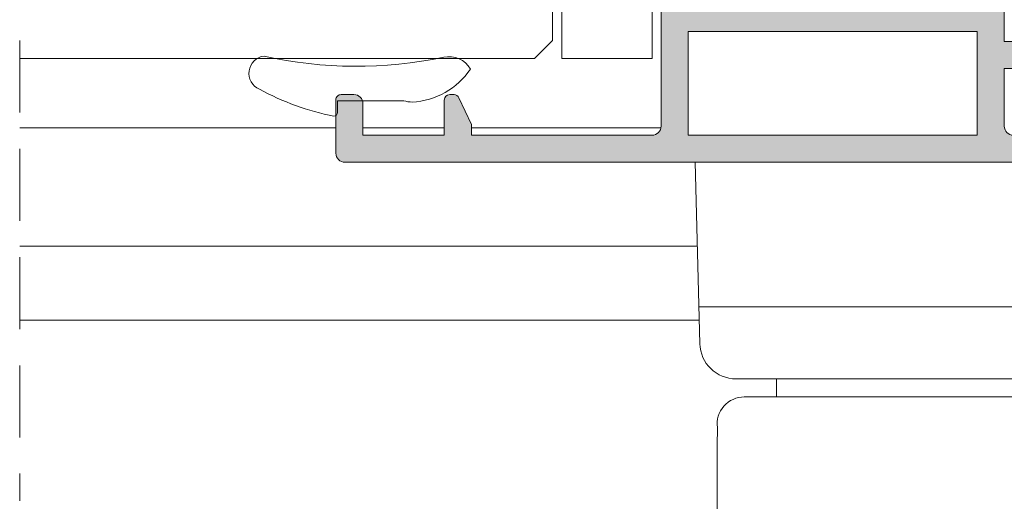
# Model space of a CAD drawing. Units: millimetres. Extents: x 4785 to 5205, y -267 to 30.
# Drawn here: x 5115 to 5143, y -132 to -118 of the extents above; entities that cross this region are included whole.
import ezdxf

# ---------------------------------------------------------------- set-up
doc = ezdxf.new("R2010")
doc.units = ezdxf.units.MM
doc.linetypes.add('TRAZOSX2', pattern=[1.5, 1, -0.5])
doc.layers.get('0').update_dxf_attribs({"lineweight": 9})
doc.layers.add('SOMBREADOS', color=18, linetype='Continuous')
doc.layers.add('VIDRO_01', color=7, linetype='Continuous', lineweight=5, true_color=0x00d900)
pattern_1 = [(135, (48.68070973133695, 56.22085595488139), (-0.2245064030267289, -0.2245064030267288), []), (225, (48.68070973133695, 56.22085595488139), (0.2245064030267288, -0.2245064030267289), [])]

# ---------------------------------------------------------------- blocks, each defined once
blk = doc.blocks.new('PERFIL_VIDRIO_CÁMARA')
h = blk.add_hatch()
h.set_pattern_fill('ANSI37', color=8, scale=0.1, angle=90, style=0)
h.set_pattern_definition(pattern_1)
edge = h.paths.add_edge_path()
edge.add_ellipse((-6.749999999999432, 10.72802983801254), major_axis=(-0.1767766952966373, 0.1767766952966373), ratio=0.999999999999996, start_angle=45.00000000000023, end_angle=225.0000000000001, ccw=False)
edge.add_line((-6.999999999999432, 10.72802983801254), (-6.999999999999432, 14.72802983801254))
edge.add_ellipse((-6.749999999999432, 14.72802983801254), major_axis=(-0.1767766952966373, 0.1767766952966373), ratio=0.999999999999996, start_angle=225.0000000000001, end_angle=405.0000000000001, ccw=False)
edge.add_line((-6.499999999999432, 14.72802983801254), (-6.499999999999432, 10.72802983801254))
h = blk.add_hatch()
h.set_pattern_fill('ANSI37', color=8, scale=0.1, angle=90, style=0)
h.set_pattern_definition(pattern_1)
edge = h.paths.add_edge_path()
edge.add_ellipse((4.750000000000568, 10.72802983801254), major_axis=(-0.1767766952966373, 0.1767766952966373), ratio=0.999999999999996, start_angle=45.00000000000023, end_angle=225.0000000000001, ccw=False)
edge.add_line((4.500000000000568, 10.72802983801254), (4.500000000000568, 14.72802983801254))
edge.add_ellipse((4.750000000000568, 14.72802983801254), major_axis=(-0.1767766952966373, 0.1767766952966373), ratio=0.999999999999996, start_angle=225.0000000000001, end_angle=405.0000000000001, ccw=False)
edge.add_line((5.000000000000568, 14.72802983801254), (5.000000000000568, 10.72802983801254))
h = blk.add_hatch()
h.set_pattern_fill('DOTS', color=8, scale=0.2, angle=90, style=0)
h.set_pattern_definition([(90, (-0.9999999999994458, 5.228029838012544), (-0.3175, 0.15875), [0, -0.3175])])
h.paths.add_polyline_path([(5.000000000000568, 10.72802983801254, -1), (4.500000000000568, 10.72802983801254), (4.500000000000568, 10.53869000979236, -0.1989123673796579), (4.28033008589048, 10.00835992390245), (2.719669914110661, 8.44769975212263, -0.1989123673796591), (2.189339828220748, 8.228029838012537), (-4.189339828219609, 8.228029838012537, -0.1989123673796579), (-4.719669914109519, 8.447699752122626), (-6.280330085889339, 10.00835992390245, -0.1989123673796593), (-6.499999999999432, 10.53869000979236), (-6.499999999999432, 10.72802983801254, -1), (-6.999999999999432, 10.72802983801254), (-6.999999999999432, 6.000000000000468, 0.5349622200293019), (-6.308010314189852, 5.538329164293104, -0.1996417887294667), (4.308010314190986, 5.538329164293104, 0.5349622200293035), (5.000000000000568, 6.000000000000468)])
at = {"color": 8}
for p, q in [((-6.999999999999432, 10.72802983801254), (-6.999999999999432, 14.72802983801254)), ((-6.499999999999432, 14.72802983801254), (-6.499999999999432, 10.72802983801254)), ((-5.749999999999432, 15.22802983801254), (-4.499999999999432, 15.22802983801254)), ((-5.749999999999432, 14.86802983801254), (-1.657647321897726, 14.86802983801254)), ((-4.499999999999432, 15.22802983801254), (-4.249999999999432, 14.97802983801254)), ((-4.249999999999432, 14.97802983801254), (-3.999999999999432, 15.22802983801254)), ((-3.999999999999432, 15.22802983801254), (-1.502493781055477, 15.22802983801254)), ((-0.497506218943385, 15.22802983801254), (2.000000000000569, 15.22802983801254)), ((-0.3423526781011356, 14.86802983801254), (3.750000000000568, 14.86802983801254)), ((2.000000000000569, 15.22802983801254), (2.250000000000569, 14.97802983801254)), ((2.250000000000569, 14.97802983801254), (2.500000000000569, 15.22802983801254)), ((2.500000000000569, 15.22802983801254), (3.750000000000568, 15.22802983801254)), ((4.500000000000568, 10.72802983801254), (4.500000000000568, 14.72802983801254)), ((5.000000000000568, 14.72802983801254), (5.000000000000568, 10.72802983801254)), ((-6.499999999999432, 10.53869000979236), (-6.499999999999432, 14.47802983801254)), ((-6.139999999999432, 10.53869000979236), (-6.139999999999431, 14.47802983801254)), ((4.14000000000057, 14.47802983801254), (4.140000000000569, 10.53869000979236)), ((4.500000000000568, 14.47802983801254), (4.500000000000568, 10.53869000979236)), ((-6.999999999999432, 6.000000000000468), (-6.999999999999432, 10.72802983801254)), ((-6.499999999999432, 10.72802983801254), (-6.499999999999432, 10.53869000979235)), ((4.500000000000568, 10.53869000979236), (4.500000000000568, 10.72802983801254)), ((5.000000000000568, 10.72802983801254), (5.000000000000568, 6.000000000000468)), ((-4.719669914109517, 8.447699752122622), (-6.280330085889339, 10.00835992390245)), ((-6.280330085889339, 10.00835992390245), (-4.719669914109517, 8.447699752122622)), ((-4.465111472882363, 8.702258193349783), (-6.025771644662187, 10.26291836512961)), ((4.025771644663323, 10.26291836512961), (2.4651114728835, 8.702258193349783)), ((4.280330085890482, 10.00835992390245), (2.719669914110661, 8.44769975212263)), ((2.719669914110661, 8.44769975212263), (4.280330085890482, 10.00835992390245)), ((2.189339828220746, 8.588029838012536), (-4.189339828219609, 8.588029838012536)), ((2.189339828220746, 8.228029838012537), (-4.189339828219609, 8.228029838012537)), ((-4.189339828219609, 8.228029838012537), (2.189339828220746, 8.228029838012537))]:
    blk.add_line(p, q, dxfattribs=at)
blk.add_lwpolyline([(-12.99999999999977, 0), (-12.99999999999977, 5.000000000000455), (12.99999999999977, 5.000000000000455), (12.99999999999977, 0)], close=True, dxfattribs=at)
for centre, radius, start, end in [((-6.749999999999432, 14.72802983801254), 0.25, 0, 180), ((-5.749999999999432, 14.47802983801254), 0.7499999999999999, 90, 180), ((-5.749999999999432, 14.47802983801254), 0.3899999999999999, 90, 180), ((-0.9999999999994308, 15.60802983801254), 0.9899999999999998, 228.3721036576289, 311.6278963423711), ((-0.9999999999994308, 15.60802983801254), 0.6299999999999999, 217.0976018013186, 322.9023981986814), ((3.750000000000568, 14.47802983801254), 0.7499999999999999, 0, 90), ((3.750000000000568, 14.47802983801254), 0.3899999999999999, 0, 90), ((4.750000000000568, 14.72802983801254), 0.25, 0, 180), ((-6.749999999999432, 10.72802983801254), 0.25, 180, 0), ((-6.749999999999432, 10.72802983801254), 0.25, 180, 0), ((-5.749999999999432, 10.53869000979236), 0.7499999999999999, 180, 225), ((-5.749999999999432, 10.53869000979236), 0.7500000000000003, 180, 225.0000000000003), ((-5.749999999999432, 10.53869000979236), 0.3899999999999996, 180, 225), ((3.750000000000568, 10.53869000979236), 0.3899999999999996, 314.9999999999999, 0), ((3.750000000000568, 10.53869000979236), 0.7500000000000002, 314.9999999999999, 0), ((3.750000000000568, 10.53869000979236), 0.7500000000000002, 314.9999999999999, 0), ((4.750000000000568, 10.72802983801254), 0.25, 180, 0), ((4.750000000000568, 10.72802983801254), 0.25, 180, 0), ((-4.189339828219609, 8.978029838012537), 0.7499999999999999, 225, 270), ((-4.189339828219609, 8.978029838012537), 0.750000000000001, 225, 270), ((-4.189339828219609, 8.978029838012537), 0.3899999999999996, 225, 270), ((2.189339828220746, 8.978029838012537), 0.3900000000000001, 270, 314.9999999999999), ((2.189339828220746, 8.978029838012537), 0.7500000000000002, 270, 314.9999999999999), ((2.189339828220746, 8.978029838012537), 0.7499999999999997, 270, 314.9999999999999), ((-0.9999999999994325, -7.225656293374323), 13.82368613138686, 67.41960698867709, 112.5803930113229), ((-6.499999999999432, 6.000000000000468), 0.5, 180, 292.5803930113228), ((4.500000000000568, 6.000000000000468), 0.5, 247.419606988677, 0)]:
    blk.add_arc(centre, radius, start, end, dxfattribs=at)
at = {"layer": 'VIDRO_01', "extrusion": (1, 3.563496471383267e-15, 0)}
for p, q in [((-12.99999999999943, 6.500000000000456), (-12.99999999999976, 35)), ((-6.999999999999758, 35), (-6.999999999999432, 6.500000000000456))]:
    blk.add_line(p, q, dxfattribs=at)
at = {"layer": 'VIDRO_01', "extrusion": (-1, -6.123031769111885e-17, 0)}
for p, q in [((5, 6.500000000000456), (5, 35)), ((9, 6.500000000000456), (9, 35)), ((13, 35), (13, 6.500000000000456))]:
    blk.add_line(p, q, dxfattribs=at)
at = {"layer": 'VIDRO_01'}
for points in [[(-11.99999999999955, 5.500000000000456), (-12.99999999999955, 6.500000000000456)], [(-6.999999999999544, 6.500000000000456), (-7.999999999999544, 5.500000000000456)], [(6, 5.500000000000456), (5, 6.500000000000456)], [(9, 6.500000000000456), (8, 5.500000000000456)], [(10, 5.500000000000456), (9, 6.500000000000456)], [(13, 6.500000000000456), (12, 5.500000000000456)]]:
    blk.add_lwpolyline(points, dxfattribs=at)
at = {"layer": 'VIDRO_01', "extrusion": (-6.123031769111885e-17, 1, 0)}
for points, elevation in [([(7.999999999999544, 0), (11.99999999999955, 0)], 5.500000000000457), ([(-8, 0), (-6, 0)], 5.500000000000456), ([(-10, 0), (-12, 0)], 5.500000000000454)]:
    blk.add_lwpolyline(points, dxfattribs=dict(at, elevation=elevation))
blk = doc.blocks.new('MANILLA')
at = {"color": 7, "linetype": 'Continuous'}
for p, q in [((-87.83685612812292, 302.916022949954), (-87.58560651856442, 292.8660385676334)), ((-59.83685612812292, 302.9160229499541), (-60.08810573768074, 292.8660385676334)), ((-87.63685612812266, 294.9160229499539), (-73.83685612812292, 294.916022949954)), ((-60.03685612812274, 294.916022949954), (-73.83685612812292, 294.916022949954)), ((-85.5862312257482, 290.9160229499539), (-73.83685612812292, 290.9160229499539)), ((-85.5862312257482, 290.9160229499539), (-73.83685612812292, 290.9160229499539)), ((-83.33685612812292, 290.9160229499539), (-83.33685612812292, 289.9160229499539)), ((-62.08748103049697, 290.916022949954), (-73.83685612812292, 290.9160229499539)), ((-62.08748103049721, 290.916022949954), (-73.83685612812245, 290.916022949954)), ((-62.08748103049721, 290.916022949954), (-73.83685612812245, 290.916022949954)), ((-64.33685612812246, 290.9160229499541), (-64.33685612812246, 289.9160229499541)), ((-85.12762083286157, 289.916022949954), (-73.83685612812269, 289.916022949954)), ((-62.54609142338381, 289.9160229499541), (-73.83685612812269, 289.916022949954))]:
    blk.add_line(p, q, dxfattribs=at)
at = {"linetype": 'Continuous'}
blk.add_line((-87.83685612812269, 302.916022949954), (-59.83685612812292, 302.9160229499542), dxfattribs=at)
at = {"color": 7, "linetype": 'Continuous'}
for centre, radius, start, end in [((-85.5862312257484, 292.9160229499541), 2, 181.4320961841657, 270), ((-62.08748103049697, 292.9160229499542), 2, 270, 358.5679038158352), ((-85.12762083286157, 288.4160229499541), 1.5, 90, 187.4605661261707), ((-62.54609142338403, 288.4160229499543), 1.5, 352.5394338738293, 90), ((48.98975071975315, 285.7715295870052), 135.626798868836, 178.9650519633096, 192.6874882260628), ((-196.6634629759981, 285.7715295870057), 135.6267988688356, 347.3125117739372, 1.034948036690378), ((-73.83685612812269, 269.1393055253218), 12.34421648462534, 207.5072267935268, 332.4927732064734), ((-73.83685612812269, 259.1405721366985), 10, 198.4042024278211, 341.5957975721782)]:
    blk.add_arc(centre, radius, start, end, dxfattribs=at)

msp = doc.modelspace()

# ---------------------------------------------------------------- hatches: boundary and pattern name
at = {"layer": 'SOMBREADOS'}
h = msp.add_hatch(color=256, dxfattribs=at)
edge = h.paths.add_edge_path()
edge.add_arc((5134.076381338367, -108.0634221914252), 0.1349999999999156, 35.03784413373981, 180)
edge.add_line((5133.941381338367, -108.0634221914252), (5133.984352370434, -108.2052882741161))
edge.add_arc((5134.078321632514, -108.1710862597831), 0.0999999999993306, 199.9999999997133, 214.9999999997098)
edge.add_line((5133.996406428085, -108.2284439034181), (5134.596608033148, -109.0856206293311))
edge.add_arc((5134.678523237577, -109.0282629856972), 0.0999999999998793, 214.9999999998765, 274.999999999757)
edge.add_line((5134.687238811851, -109.1278824555061), (5134.773511803418, -109.1203345467752))
edge.add_arc((5134.782227377693, -109.2199540165841), 0.0999999999998671, -25.000000000218506, 95.00000000028109, ccw=False)
edge.add_line((5134.872858156396, -109.2622158427594), (5134.666337648425, -109.7051005013311))
edge.add_arc((5134.530391480368, -109.6417077620702), 0.1499999999999463, 305.0000000000357, 335.0000000000566, ccw=False)
edge.add_line((5134.616427945822, -109.7645805687132), (5133.493731304538, -110.5507012200612))
edge.add_arc((5133.407694839087, -110.4278284134182), 0.1499999999995915, 179.999999999886, 305.00000000002683, ccw=False)
edge.add_line((5133.257694839088, -110.4278284134182), (5133.257694839088, -109.0508100334341))
edge.add_arc((5133.407694839087, -109.0508100334341), 0.1499999999999773, 104.0561180457506, 180.000000000076, ccw=False)
edge.add_arc((5133.334833199971, -108.7597925398952), 0.1499999999997707, 284.0561180457493, 380.0000000000987)
edge.add_line((5133.47578709309, -108.7084895183962), (5133.378054947534, -108.4399726553263))
edge.add_arc((5132.131723099897, -108.8828825334092), 1.322691284667413, 19.56372485673825, 40.24079406320886)
edge.add_line((5133.141381338369, -108.0284221914242), (5133.141381338368, -104.6534494765083))
edge.add_arc((5132.891381338368, -104.6534494765083), 0.25, 0, 90)
edge.add_line((5132.891381338368, -104.4034494765083), (5127.891381338368, -104.4034494765083))
edge.add_line((5127.891381338368, -104.4034494765083), (5127.891381338368, -104.7039304236703))
edge.add_line((5127.891381338368, -104.7039304236712), (5127.547287418669, -105.4418422157703))
edge.add_arc((5127.411341250614, -105.3784494765093), 0.1500000000001119, 269.9999999999783, 334.99999999997226, ccw=False)
edge.add_line((5127.411341250614, -105.5284494765092), (5127.291381338368, -105.5284494765092))
edge.add_arc((5127.291381338368, -105.3784494765093), 0.1499999999999773, 180, 269.9999999998697, ccw=False)
edge.add_line((5127.141381338368, -105.3784494765093), (5127.141381338368, -104.4034494765092))
edge.add_line((5127.141381338368, -104.4034494765083), (5124.891381338368, -104.4034494765083))
edge.add_line((5124.891381338368, -104.4034494765083), (5124.891381338368, -105.2784494765083))
edge.add_arc((5124.641381338368, -105.2784494765083), 0.25, 270, 360, ccw=False)
edge.add_line((5124.641381338368, -105.5284494765083), (5124.291381338368, -105.5284494765083))
edge.add_arc((5124.291381338368, -105.3784494765102), 0.1499999999995794, 179.9999999999349, 270.00000000002166, ccw=False)
edge.add_line((5124.141381338368, -105.3784494765093), (5124.141381338368, -103.9034494765092))
edge.add_arc((5124.391381338368, -103.9034494765092), 0.25, 90, 180, ccw=False)
edge.add_line((5124.391381338368, -103.6534494765092), (5159.891381338368, -103.6534494765092))
edge.add_arc((5159.891381338368, -103.9034494765083), 0.25, 0, 90, ccw=False)
edge.add_line((5160.141381338368, -103.9034494765083), (5160.141381338368, -107.5534494765081))
edge.add_arc((5159.891381338368, -107.5534494765093), 0.25, 270, 360, ccw=False)
edge.add_line((5159.891381338368, -107.8034494765093), (5158.691381338368, -107.8034494765093))
edge.add_arc((5158.691381338367, -107.5284494765083), 0.2749999999999773, 90, 270, ccw=False)
edge.add_line((5158.691381338367, -107.2534494765093), (5159.291381338368, -107.2534494765093))
edge.add_line((5159.291381338368, -107.2534494765093), (5159.291381338368, -106.6534494765092))
edge.add_line((5159.291381338368, -106.6534494765083), (5158.491381338368, -106.6534494765083))
edge.add_line((5158.491381338368, -106.6534494765083), (5158.491381338368, -106.2034494765082))
edge.add_arc((5158.641381338369, -106.2034494765091), 0.150000000000091, 90.00000000017371, 180, ccw=False)
edge.add_line((5158.641381338368, -106.0534494765081), (5159.291381338369, -106.0534494765081))
edge.add_line((5159.291381338368, -106.0534494765093), (5159.291381338368, -104.5534494765093))
edge.add_arc((5159.141381338368, -104.5534494765093), 0.150000000000432, 1.302755e-10, 90.00000000004343)
edge.add_line((5159.141381338368, -104.4034494765083), (5155.691381338368, -104.4034494765083))
edge.add_arc((5155.691381338367, -104.5534494765093), 0.150000000000091, 89.99999999982631, 180)
edge.add_line((5155.541381338368, -104.5534494765093), (5155.541381338368, -106.0534494765081))
edge.add_line((5155.541381338368, -106.0534494765081), (5156.191381338367, -106.0534494765081))
edge.add_arc((5156.191381338367, -106.2034494765091), 0.150000000000091, 0, 89.99999999991309, ccw=False)
edge.add_line((5156.341381338368, -106.2034494765091), (5156.341381338368, -106.6534494765092))
edge.add_line((5156.341381338368, -106.6534494765083), (5155.541381338368, -106.6534494765083))
edge.add_line((5155.541381338368, -106.6534494765083), (5155.541381338368, -107.2534494765082))
edge.add_line((5155.541381338368, -107.2534494765093), (5156.141381338368, -107.2534494765082))
edge.add_arc((5156.141381338369, -107.5284494765083), 0.275000000000091, -90.00000000018952, 90.00000000018952, ccw=False)
edge.add_line((5156.141381338368, -107.8034494765093), (5155.041381338368, -107.8034494765093))
edge.add_arc((5155.041381338368, -107.5534494765093), 0.25, 180, 270, ccw=False)
edge.add_line((5154.791381338368, -107.5534494765093), (5154.791381338368, -104.6534494765092))
edge.add_arc((5154.541381338368, -104.6534494765092), 0.25, 0, 90)
edge.add_line((5154.541381338368, -104.4034494765092), (5142.891381338368, -104.4034494765092))
edge.add_arc((5142.891381338368, -104.6534494765092), 0.25, 90, 180)
edge.add_line((5142.641381338368, -104.6534494765092), (5142.641381338368, -106.2534494765102))
edge.add_line((5142.641381338368, -106.2534494765102), (5143.141381338368, -106.2534494765102))
edge.add_arc((5143.141381338368, -106.5034494765102), 0.25, 0, 90, ccw=False)
edge.add_line((5143.391381338368, -106.5034494765102), (5143.391381338368, -106.7534494765102))
edge.add_arc((5143.141381338368, -106.7534494765102), 0.25, 270, 360, ccw=False)
edge.add_line((5143.141381338368, -107.0034494765102), (5142.641381338368, -107.0034494765102))
edge.add_line((5142.641381338368, -107.0034494765102), (5142.641381338368, -108.0284221914251))
edge.add_arc((5143.477001591408, -108.7827971204254), 1.125763181489357, 137.9251466687088, 162.2703344112724)
edge.add_line((5142.404707729202, -108.4399726553263), (5142.306975583646, -108.7084895183962))
edge.add_arc((5142.447929476763, -108.7597925398952), 0.1499999999999699, 159.9999999999946, 255.9438819541598)
edge.add_arc((5142.375067837649, -109.0508100334341), 0.1500000000000741, -9.771383702172898e-11, 75.94388195421249, ccw=False)
edge.add_line((5142.525067837649, -109.0508100334341), (5142.525067837649, -110.4278284134182))
edge.add_arc((5142.375067837649, -110.4278284134182), 0.1499999999997499, -125.00000000004991, 9.231371222995222e-11, ccw=False)
edge.add_line((5142.289031372195, -110.5507012200624), (5141.166334730913, -109.7645805687132))
edge.add_arc((5141.252371196367, -109.6417077620702), 0.1499999999996683, 204.999999999926, 234.9999999999407, ccw=False)
edge.add_line((5141.116425028311, -109.7051005013311), (5140.909904520339, -109.2622158427594))
edge.add_arc((5141.000535299043, -109.2199540165841), 0.1000000000001696, 84.99999999999562, 204.9999999999903, ccw=False)
edge.add_line((5141.009250873318, -109.1203345467752), (5141.095523864884, -109.1278824555061))
edge.add_arc((5141.104239439159, -109.0282629856972), 0.1000000000001984, 265.0000000002586, 325.0000000001955)
edge.add_line((5141.186154643588, -109.0856206293311), (5141.786356248651, -108.2284439034181))
edge.add_arc((5141.704441044222, -108.1710862597843), 0.099999999999076, 325.000000000497, 340.0000000005016)
edge.add_line((5141.798410306301, -108.2052882741161), (5141.841381338367, -108.0634221914252))
edge.add_arc((5141.706381338367, -108.0634221914252), 0.1349999999999909, 0, 144.9457365416335)
edge.add_arc((5141.514008351091, -107.9284494764941), 0.1000000000194375, 269.9999999785697, 324.94573652020654, ccw=False)
edge.add_line((5141.514008351053, -108.0284494765142), (5139.526381338366, -108.0284494765142))
edge.add_arc((5139.52633477117, -108.1634029026602), 0.1349534341803933, 89.98022944751843, 180.0081892309155)
edge.add_line((5139.391381338368, -108.1634221914251), (5139.391381338368, -108.3003134591152))
edge.add_arc((5139.491381338366, -108.3003134591152), 0.0999999999996817, 180.000000000114, 211.400000000122)
edge.add_line((5139.406026258639, -108.3524144222981), (5139.849229187668, -109.0784973779841))
edge.add_arc((5139.852324022164, -109.1784494765093), 0.1000000000001092, -90, 91.7734927339647, ccw=False)
edge.add_line((5139.852324022164, -109.2784494765092), (5139.197448592469, -109.2784494765092))
edge.add_arc((5139.197448592468, -108.7784494765083), 0.5000000000001279, 211.4000004457256, 270, ccw=False)
edge.add_line((5138.770673195856, -109.0389542957491), (5138.318156729089, -108.2976133288491))
edge.add_arc((5137.891381330452, -108.5581181447701), 0.500000000000175, 31.40000000000263, 148.5999999999974)
edge.add_line((5137.464605931815, -108.2976133288491), (5137.012089465046, -109.03895429575))
edge.add_arc((5136.585314068436, -108.7784494765092), 0.4999999999998817, 270, 328.5999995542734, ccw=False)
edge.add_line((5136.585314068436, -109.2784494765092), (5135.930438638741, -109.2784494765092))
edge.add_arc((5135.93043863874, -109.1784494765093), 0.0999999999998806, 88.22650726603132, 270, ccw=False)
edge.add_line((5135.933533473235, -109.0784973779853), (5136.376736402264, -108.3524144222981))
edge.add_arc((5136.291381322537, -108.3003134591152), 0.0999999999996827, 328.599999999878, 359.9999999998861)
edge.add_line((5136.391381322537, -108.3003134591152), (5136.391381322537, -108.1634221914251))
edge.add_arc((5136.256427889734, -108.1634029026602), 0.1349534341804978, 359.9918107690845, 450.0197705524334)
edge.add_line((5136.256381322537, -108.0284494765142), (5134.26875430985, -108.0284494765142))
edge.add_arc((5134.268754309849, -107.9284494765132), 0.100000000000037, 215.076214177752, 270.0000000000325, ccw=False)
h.paths.add_polyline_path([(5141.891381338368, -107.2784494765092), (5141.891381338368, -104.4034494765092), (5133.891381338368, -104.4034494765092), (5133.891381338369, -107.2784494765083)], flags=16)
edge = h.paths.add_edge_path()
edge.add_arc((5134.076381338367, -117.9934767615873), 0.1349999999999156, 180, 324.9621558662602, ccw=False)
edge.add_line((5133.941381338367, -117.9934767615873), (5133.984352370434, -117.8516106788973))
edge.add_arc((5134.078321632514, -117.8858126932282), 0.0999999999993306, 145.0000000002902, 160.0000000002867, ccw=False)
edge.add_line((5133.996406428085, -117.8284550495941), (5134.596608033148, -116.9712783236801))
edge.add_arc((5134.678523237577, -117.0286359673153), 0.0999999999998793, 85.000000000243, 145.0000000001235, ccw=False)
edge.add_line((5134.687238811851, -116.9290164975062), (5134.773511803418, -116.9365644062361))
edge.add_arc((5134.782227377693, -116.8369449364272), 0.0999999999998671, 264.9999999997189, 385.0000000002185)
edge.add_line((5134.872858156396, -116.7946831102531), (5134.666337648425, -116.3517984516811))
edge.add_arc((5134.530391480368, -116.4151911909423), 0.1499999999999463, 24.99999999994338, 54.99999999996432)
edge.add_line((5134.616427945822, -116.2923183842991), (5133.493731304538, -115.5061977329501))
edge.add_arc((5133.407694839087, -115.6290705395932), 0.1499999999995915, 54.99999999997317, 180.000000000114)
edge.add_line((5133.257694839088, -115.6290705395932), (5133.257694839088, -117.0060889195784))
edge.add_arc((5133.407694839087, -117.0060889195784), 0.1499999999999773, 179.9999999999241, 255.9438819542494)
edge.add_arc((5133.334833199971, -117.2971064131173), 0.1499999999997707, -20.00000000009868, 75.94388195425068, ccw=False)
edge.add_line((5133.47578709309, -117.3484094346163), (5133.378054947534, -117.6169262976862))
edge.add_arc((5132.131723099897, -117.174016419603), 1.322691284667413, 319.75920593679115, 340.43627514326175, ccw=False)
edge.add_line((5133.141381338369, -118.0284767615872), (5133.141381338368, -121.4034494765031))
edge.add_arc((5132.891381338368, -121.4034494765031), 0.25, 270, 360, ccw=False)
edge.add_line((5132.891381338368, -121.6534494765031), (5127.891381338368, -121.6534494765031))
edge.add_line((5127.891381338368, -121.6534494765031), (5127.891381338368, -121.3529685293413))
edge.add_line((5127.891381338368, -121.3529685293413), (5127.547287418669, -120.6150567372422))
edge.add_arc((5127.411341250614, -120.6784494765031), 0.1500000000001119, 25.00000000002771, 90.00000000002169)
edge.add_line((5127.411341250614, -120.5284494765031), (5127.291381338368, -120.5284494765031))
edge.add_arc((5127.291381338368, -120.6784494765031), 0.1499999999999773, 90.00000000013027, 180)
edge.add_line((5127.141381338368, -120.6784494765031), (5127.141381338368, -121.6534494765021))
edge.add_line((5127.141381338368, -121.6534494765031), (5124.891381338368, -121.6534494765031))
edge.add_line((5124.891381338368, -121.6534494765031), (5124.891381338368, -120.7784494765031))
edge.add_arc((5124.641381338368, -120.7784494765031), 0.25, 0, 90)
edge.add_line((5124.641381338368, -120.5284494765031), (5124.291381338368, -120.5284494765031))
edge.add_arc((5124.291381338368, -120.6784494765031), 0.1499999999995794, 89.99999999997833, 180.0000000000651)
edge.add_line((5124.141381338368, -120.6784494765031), (5124.141381338368, -122.1534494765021))
edge.add_arc((5124.391381338368, -122.1534494765021), 0.25, 180, 270)
edge.add_line((5124.391381338368, -122.4034494765021), (5159.891381338368, -122.4034494765021))
edge.add_arc((5159.891381338368, -122.1534494765031), 0.25, 270, 360)
edge.add_line((5160.141381338368, -122.1534494765031), (5160.141381338368, -118.5034494765032))
edge.add_arc((5159.891381338368, -118.5034494765023), 0.25, 0, 90)
edge.add_line((5159.891381338368, -118.2534494765023), (5158.691381338368, -118.2534494765032))
edge.add_arc((5158.691381338367, -118.5284494765031), 0.2749999999999773, 90, 270)
edge.add_line((5158.691381338367, -118.8034494765031), (5159.291381338368, -118.8034494765031))
edge.add_line((5159.291381338368, -118.8034494765031), (5159.291381338368, -119.4034494765021))
edge.add_line((5159.291381338368, -119.4034494765031), (5158.491381338368, -119.4034494765031))
edge.add_line((5158.491381338368, -119.4034494765031), (5158.491381338368, -119.8534494765031))
edge.add_arc((5158.641381338369, -119.8534494765031), 0.150000000000091, 180, 269.9999999998263)
edge.add_line((5158.641381338368, -120.0034494765032), (5159.291381338369, -120.0034494765032))
edge.add_line((5159.291381338368, -120.0034494765032), (5159.291381338368, -121.5034494765032))
edge.add_arc((5159.141381338368, -121.5034494765023), 0.150000000000432, 269.9999999999566, 359.9999999998697, ccw=False)
edge.add_line((5159.141381338368, -121.6534494765031), (5155.691381338368, -121.6534494765031))
edge.add_arc((5155.691381338367, -121.5034494765023), 0.150000000000091, 180, 270.0000000001737, ccw=False)
edge.add_line((5155.541381338368, -121.5034494765023), (5155.541381338368, -120.0034494765032))
edge.add_line((5155.541381338368, -120.0034494765032), (5156.191381338367, -120.0034494765032))
edge.add_arc((5156.191381338367, -119.8534494765031), 0.150000000000091, 270.0000000000869, 360)
edge.add_line((5156.341381338368, -119.8534494765031), (5156.341381338368, -119.4034494765021))
edge.add_line((5156.341381338368, -119.4034494765031), (5155.541381338368, -119.4034494765031))
edge.add_line((5155.541381338368, -119.4034494765031), (5155.541381338368, -118.8034494765031))
edge.add_line((5155.541381338368, -118.8034494765031), (5156.141381338368, -118.8034494765031))
edge.add_arc((5156.141381338369, -118.5284494765031), 0.275000000000091, 269.9999999998105, 450.0000000001895)
edge.add_line((5156.141381338368, -118.2534494765023), (5155.041381338368, -118.2534494765023))
edge.add_arc((5155.041381338368, -118.5034494765023), 0.25, 90, 180)
edge.add_line((5154.791381338368, -118.5034494765023), (5154.791381338368, -121.4034494765021))
edge.add_arc((5154.541381338368, -121.4034494765031), 0.25, 270, 360, ccw=False)
edge.add_line((5154.541381338368, -121.6534494765031), (5142.891381338368, -121.6534494765031))
edge.add_arc((5142.891381338368, -121.4034494765031), 0.25, 180, 270, ccw=False)
edge.add_line((5142.641381338368, -121.4034494765031), (5142.641381338368, -119.8034494765031))
edge.add_line((5142.641381338368, -119.8034494765022), (5143.141381338368, -119.8034494765022))
edge.add_arc((5143.141381338368, -119.5534494765022), 0.25, 270, 360)
edge.add_line((5143.391381338368, -119.5534494765022), (5143.391381338368, -119.3034494765022))
edge.add_arc((5143.141381338368, -119.3034494765022), 0.25, 0, 90)
edge.add_line((5143.141381338368, -119.0534494765022), (5142.641381338368, -119.0534494765022))
edge.add_line((5142.641381338368, -119.0534494765022), (5142.641381338368, -118.0284767615863))
edge.add_arc((5143.477001591408, -117.2741018325862), 1.125763181489357, 197.7296655887276, 222.0748533312912, ccw=False)
edge.add_line((5142.404707729202, -117.6169262976862), (5142.306975583646, -117.3484094346152))
edge.add_arc((5142.447929476763, -117.2971064131173), 0.1499999999999699, 104.0561180458401, 200.0000000000054, ccw=False)
edge.add_arc((5142.375067837649, -117.0060889195784), 0.1500000000000741, 284.0561180457875, 360.0000000000977)
edge.add_line((5142.525067837649, -117.0060889195784), (5142.525067837649, -115.6290705395941))
edge.add_arc((5142.375067837649, -115.6290705395932), 0.1499999999997499, 359.9999999999077, 485.0000000000499)
edge.add_line((5142.289031372195, -115.5061977329513), (5141.166334730913, -116.2923183842991))
edge.add_arc((5141.252371196367, -116.4151911909423), 0.1499999999996683, 125.0000000000593, 155.000000000074)
edge.add_line((5141.116425028311, -116.3517984516811), (5140.909904520339, -116.7946831102531))
edge.add_arc((5141.000535299043, -116.8369449364272), 0.1000000000001696, 155.0000000000097, 275.0000000000044)
edge.add_line((5141.009250873318, -116.9365644062361), (5141.095523864884, -116.9290164975062))
edge.add_arc((5141.104239439159, -117.0286359673162), 0.1000000000001984, 34.999999999804515, 94.99999999974142, ccw=False)
edge.add_line((5141.186154643588, -116.9712783236801), (5141.786356248651, -117.8284550495941))
edge.add_arc((5141.704441044222, -117.8858126932282), 0.099999999999076, 19.999999999498414, 34.99999999950302, ccw=False)
edge.add_line((5141.798410306301, -117.8516106788973), (5141.841381338367, -117.9934767615873))
edge.add_arc((5141.706381338367, -117.9934767615873), 0.1349999999999909, 215.0542634583665, 360, ccw=False)
edge.add_arc((5141.514008351091, -118.1284494765182), 0.1000000000194375, 35.05426347979348, 90.00000002143032)
edge.add_line((5141.514008351053, -118.0284494764983), (5139.526381338366, -118.0284494764983))
edge.add_arc((5139.52633477117, -117.8934960503523), 0.1349534341803933, 179.9918107690845, 270.0197705524816, ccw=False)
edge.add_line((5139.391381338368, -117.8934767615872), (5139.391381338368, -117.7565854938973))
edge.add_arc((5139.491381338366, -117.7565854938973), 0.0999999999996817, 148.599999999878, 179.999999999886, ccw=False)
edge.add_line((5139.406026258639, -117.7044845307132), (5139.849229187668, -116.9784015750272))
edge.add_arc((5139.852324022164, -116.8784494765023), 0.1000000000001092, 268.2265072660353, 450)
edge.add_line((5139.852324022164, -116.7784494765031), (5139.197448592469, -116.7784494765031))
edge.add_arc((5139.197448592468, -117.2784494765031), 0.5000000000001279, 90, 148.5999995542744)
edge.add_line((5138.770673195856, -117.0179446572622), (5138.318156729089, -117.7592856241622))
edge.add_arc((5137.891381330452, -117.4987808082421), 0.500000000000175, 211.4000000000026, 328.59999999999735, ccw=False)
edge.add_line((5137.464605931815, -117.7592856241631), (5137.012089465046, -117.0179446572631))
edge.add_arc((5136.585314068436, -117.2784494765031), 0.4999999999998817, 31.40000044572663, 90)
edge.add_line((5136.585314068436, -116.7784494765031), (5135.930438638741, -116.7784494765031))
edge.add_arc((5135.93043863874, -116.8784494765023), 0.0999999999998806, 90, 271.7734927339687)
edge.add_line((5135.933533473235, -116.9784015750272), (5136.376736402264, -117.7044845307121))
edge.add_arc((5136.291381322537, -117.7565854938973), 0.0999999999996827, 1.1391421139705926e-10, 31.40000000012202, ccw=False)
edge.add_line((5136.391381322537, -117.7565854938973), (5136.391381322537, -117.8934767615872))
edge.add_arc((5136.256427889734, -117.8934960503523), 0.1349534341804978, -90.01977055243339, 0.008189230915490953, ccw=False)
edge.add_line((5136.256381322537, -118.0284494764983), (5134.26875430985, -118.0284494764983))
edge.add_arc((5134.268754309849, -118.1284494764982), 0.100000000000037, 89.99999999996746, 144.923785822248)
h.paths.add_polyline_path([(5141.891381338368, -118.7784494765031), (5141.891381338368, -121.6534494765021), (5133.891381338368, -121.6534494765021), (5133.891381338369, -118.7784494765031)], flags=16)

# ---------------------------------------------------------------- linework, layer by layer
at = {"linetype": 'TRAZOSX2', "ltscale": 2}
msp.add_line((5115.391381338369, -59.02844947622611), (5115.391381338369, -131.7784494762252), dxfattribs=at)
for p, q in [((5133.141381338369, -118.0284767615872), (5133.141381338368, -121.4034494765031)), ((5142.641381338368, -119.0534494765022), (5142.641381338368, -118.0284767615872)), ((5141.891381338368, -118.7784494765031), (5133.891381338369, -118.7784494765031)), ((5133.891381338369, -118.7784494765031), (5133.891381338368, -121.6534494765021)), ((5141.891381338368, -121.6534494765021), (5141.891381338368, -118.7784494765031)), ((5143.141381338368, -119.0534494765022), (5142.641381338368, -119.0534494765022)), ((5142.641381338368, -119.8034494765031), (5143.141381338368, -119.8034494765031)), ((5142.641381338368, -121.4034494765031), (5142.641381338368, -119.8034494765031)), ((5124.141381338368, -120.6784494765031), (5124.141381338368, -122.1534494765031)), ((5124.641381338368, -120.5284494765031), (5124.291381338368, -120.5284494765031)), ((5127.141381338368, -120.6784494765031), (5127.141381338368, -121.6534494765031)), ((5127.411341250614, -120.5284494765031), (5127.291381338368, -120.5284494765031)), ((5127.891381338368, -121.3529685293413), (5127.547287418669, -120.6150567372422)), ((5124.891381338368, -121.6534494765031), (5124.891381338368, -120.7784494765031)), ((5115.391381338369, -121.4534495259672), (5124.141381338368, -121.4534495259672)), ((5124.891381338368, -121.4534495259672), (5127.141381338368, -121.4534495259672)), ((5127.891381338368, -121.6534494765031), (5127.891381338368, -121.3529685293413)), ((5127.891381338368, -121.4534495259672), (5133.136330302549, -121.4534495259672)), ((5127.141381338368, -121.6534494765031), (5124.891381338368, -121.6534494765031)), ((5132.891381338368, -121.6534494765031), (5127.891381338368, -121.6534494765031)), ((5133.891381338368, -121.6534494765021), (5141.891381338368, -121.6534494765021)), ((5124.391381338368, -122.4034494765031), (5159.891381338368, -122.4034494765031)), ((5115.391381338369, -124.728449476225), (5134.14784005909, -124.728449476225)), ((5115.391381338369, -126.7784494762252), (5134.199090059091, -126.7784494762252))]:
    msp.add_line(p, q)
at = {"color": 8}
for p, q in [((5124.189715059097, -120.7034494765091), (5124.189715059097, -121.0264417141361)), ((5125.739715059097, -120.7034494765101), (5124.189715059097, -120.7034494765091)), ((5126.02029148363, -120.7034494765101), (5125.739715059097, -120.7034494765101))]:
    msp.add_line(p, q, dxfattribs=at)
for centre, radius, start, end in [((5122.216894183045, -119.9373903919873), 0.4818856082482471, 97.6012470245168, 246.5009941842907), ((5124.717765804766, -108.0341936018783), 11.70983950862464, 257.3488945892927, 281.8687150823277), ((5127.272829152012, -120.1638423577992), 0.6860182419909374, 30.0057496260028, 102.3478322168207), ((5126.153537963884, -118.6829271865042), 2.056773570094994, 272.8508487631665, 326.4118614569869), ((5125.54243222912, -113.8893103144483), 7.382018988769162, 241.541617929514, 258.6279070847388), ((5126.355003271364, -119.2042807742682), 1.536079027468612, 257.4142738244204, 266.2984098000408), ((5124.089715059096, -121.0264417141361), 0.0999999999998948, 268.3563772369376, 0)]:
    msp.add_arc(centre, radius, start, end, dxfattribs=at)
for centre, radius, start, end in [((5124.291381338368, -120.6784494765031), 0.1499999999995794, 89.99999999989578, 180), ((5124.641381338368, -120.7784494765031), 0.25, 0, 90), ((5127.291381338368, -120.6784494765031), 0.1499999999999773, 90.00000000005213, 180), ((5127.411341250614, -120.6784494765031), 0.1500000000001212, 24.99999999995473, 90), ((5132.891381338368, -121.4034494765031), 0.25, 270, 0), ((5142.891381338368, -121.4034494765031), 0.25, 180, 270), ((5124.391381338368, -122.1534494765031), 0.25, 180, 270)]:
    msp.add_arc(centre, radius, start, end)

# ---------------------------------------------------------------- block references
at = {"xscale": 0.5, "yscale": 0.5, "zscale": 0.5, "rotation": 90}
msp.add_blockref('PERFIL_VIDRIO_CÁMARA', (5132.891381338369, -113.0284494765092), dxfattribs=at)
at = {"xscale": 0.5, "yscale": 0.5, "zscale": 0.4999999999999999}
msp.add_blockref('MANILLA', (5178.008143123158, -273.8614609514802), dxfattribs=at)

doc.saveas('drawing.dxf')
